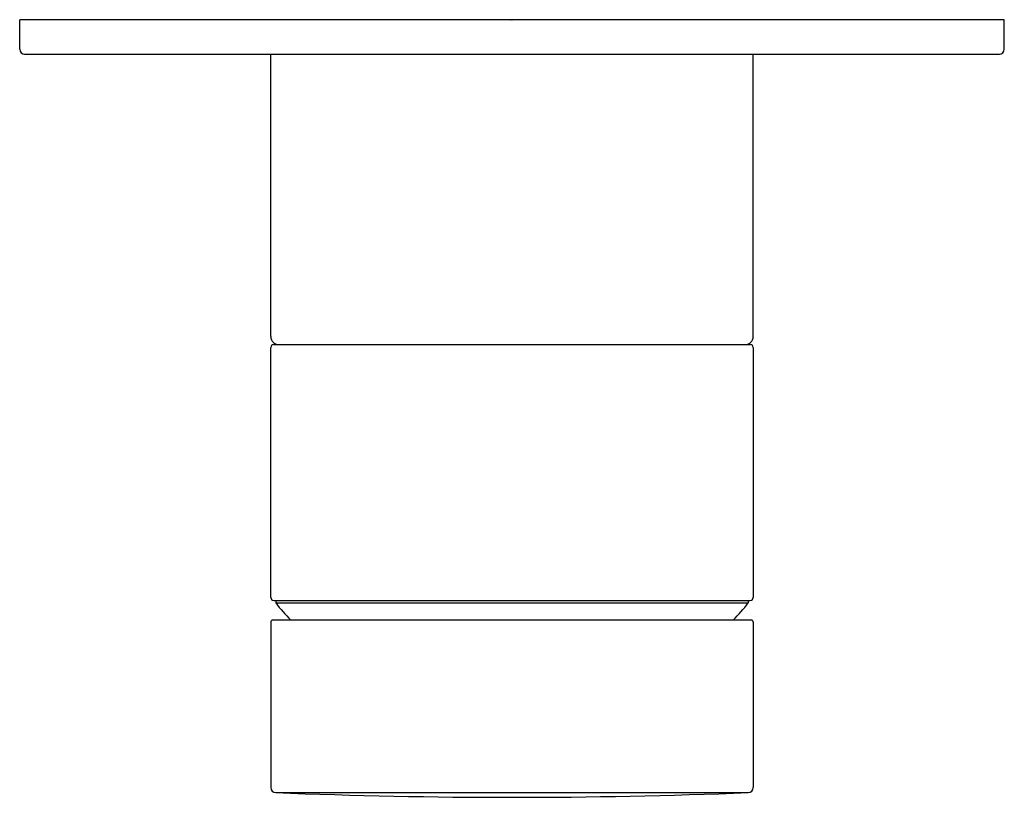
# Model space of a CAD drawing. Units: inches. Extents: x 3999.74 to 4003.68, y 131.39 to 134.5.
import ezdxf

# ---------------------------------------------------------------- set-up
doc = ezdxf.new("R2010")
doc.units = ezdxf.units.IN
doc.header["$LTSCALE"] = 0.64311
doc.header["$MEASUREMENT"] = 0
doc.layers.get('0').update_dxf_attribs({"color": 255, "linetype": 'CONTINUOUS'})
doc.layers.get('Defpoints').update_dxf_attribs({"linetype": 'CONTINUOUS'})
doc.styles.get("Standard").update_dxf_attribs({"font": 'txt', "width": 0.8})

msp = doc.modelspace()

# ---------------------------------------------------------------- linework, layer by layer
for p, q in [((4003.6812, 134.4991), (3999.7442, 134.4991)), ((3999.7442, 134.381), (3999.7442, 134.4991)), ((4003.6812, 134.381), (4003.6812, 134.4991)), ((3999.7638, 134.3613), (4003.6615, 134.3613)), ((4000.7481, 133.2314), (4000.7481, 134.3613)), ((4002.6772, 133.2314), (4002.6772, 134.3613)), ((4000.7599, 133.1999), (4002.6654, 133.1999)), ((4000.7481, 132.1881), (4000.7481, 133.1881)), ((4002.6772, 133.1881), (4002.6772, 132.1881)), ((4000.7599, 132.1763), (4002.6654, 132.1763)), ((4000.7678, 132.1763), (4000.7678, 132.1665)), ((4000.7678, 132.1665), (4002.6575, 132.1665)), ((4002.6575, 132.1763), (4002.6575, 132.1665)), ((4000.7481, 132.0897), (4000.7481, 131.4275)), ((4002.6694, 132.0976), (4000.756, 132.0976)), ((4002.6772, 132.0897), (4002.6772, 131.4275)), ((4000.7678, 131.4078), (4002.6575, 131.4078))]:
    msp.add_line(p, q)
for centre, radius, start, end in [((3999.7638, 134.381), 0.0197, 180, 270), ((4003.6615, 134.381), 0.0197, 270, 0), ((4000.7796, 133.2314), 0.0315, 180, 270), ((4002.6457, 133.2314), 0.0315, 270, 0), ((4000.7599, 133.1881), 0.0118, 90, 180), ((4002.6654, 133.1881), 0.0118, 0, 90), ((4000.7599, 132.1881), 0.0118, 180, 270), ((4001.5367, 132.7809), 0.9843, 218.6293, 223.9698), ((4001.8886, 132.7809), 0.9843, 316.0302, 321.3707), ((4002.6654, 132.1881), 0.0118, 270, 0), ((4000.756, 132.0897), 0.00787, 90, 180), ((4002.6694, 132.0897), 0.00787, 0, 90), ((4000.7678, 131.4275), 0.0197, 180, 270), ((4002.6575, 131.4275), 0.0197, 270, 0), ((4001.7127, 154.9911), 23.6022, 267.70566, 272.29434)]:
    msp.add_arc(centre, radius, start, end)

# ---------------------------------------------------------------- texts
at = {"layer": 'Defpoints'}
for tag, p, s in [('TRADENAME', (4001.7063, 134.4951), 'COMPONENTS'), ('MODELNUMBER', (4001.7063, 134.4968), 'K-21398T-4A'), ('PRODUCT', (4001.7063, 134.4934), 'VALVE TRIM')]:
    msp.add_attdef(tag, p, s, height=0.001, dxfattribs=at)

doc.saveas('drawing.dxf')
